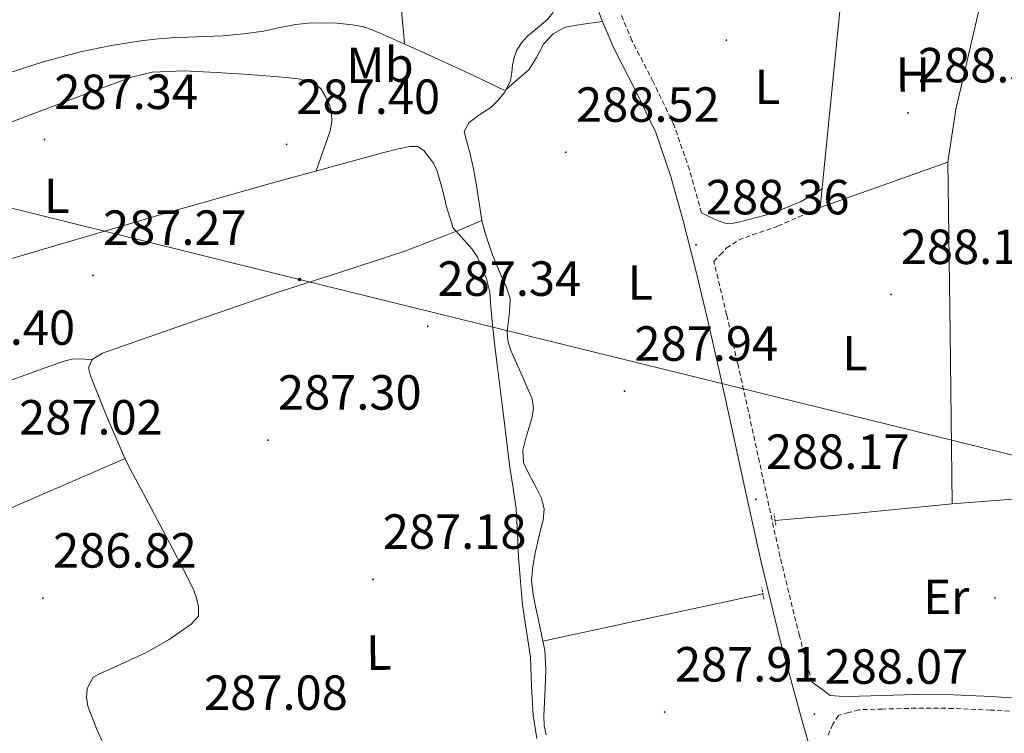
# Model space of a CAD drawing. Units: metres. Extents: x 596958 to 601455, y 4684758 to 4687791.
# Drawn here: x 600960 to 601160, y 4686553 to 4686698 of the extents above; entities that cross this region are included whole.
import ezdxf
from ezdxf.enums import TextEntityAlignment as Align

# ---------------------------------------------------------------- set-up
doc = ezdxf.new("R2010")
doc.units = ezdxf.units.M
doc.header["$MEASUREMENT"] = 0
doc.linetypes.add('TRAZOS', pattern=[0.75, 0.5, -0.25])
doc.linetypes.add('TRAZOSX2', pattern=[1.5, 1, -0.5])
for name, color, linetype, lineweight in [('Carátula', 7, 'Continuous', 5), ('Level 13', 5, 'Continuous', 0), ('Level 16', 1, 'Continuous', 13), ('Level 21', 19, 'Continuous', 0), ('Level 32', 19, 'Continuous', 0), ('Level 36', 19, 'Continuous', 40), ('Level 37', 92, 'Continuous', 0), ('Level 41', 19, 'Continuous', 0), ('Level 7', 1, 'Continuous', 0)]:
    doc.layers.add(name, color=color, linetype=linetype, lineweight=lineweight)
doc.styles.add('Arial', font='ARIAL.TTF', dxfattribs={"height": 0.2})

# ---------------------------------------------------------------- blocks, each defined once
blk = doc.blocks.new('5PATER')
at = {"layer": 'Carátula', "linetype": 'Continuous', "lineweight": 5}
h = blk.add_hatch(color=250, dxfattribs=at)
edge = h.paths.add_edge_path()
edge.add_ellipse((0, 0), major_axis=(-1.33, -1.34), ratio=0.999422, start_angle=0, end_angle=360)
blk = doc.blocks.new('5PELE')
at = {"layer": 'Carátula', "linetype": 'Continuous', "lineweight": 5}
h = blk.add_hatch(color=9, dxfattribs=at)
edge = h.paths.add_edge_path()
edge.add_arc((0, 0), 2.85, 359.999, 719.999)
at = {"layer": 'Carátula', "color": 252, "linetype": 'Continuous', "lineweight": 5}
blk.add_circle((0, 0, 0), 2.85, dxfattribs=at)

msp = doc.modelspace()

# ---------------------------------------------------------------- linework, layer by layer
at = {"layer": 'Level 13', "color": 5, "linetype": 'Continuous', "lineweight": 0, "ltscale": 0.5}
for points in [[(601058.57, 4686683.84, 289.06), (601059.6, 4686685.95, 289.11), (601059.81, 4686687.54, 289.11), (601059.98, 4686689.15, 289.11), (601060.34, 4686690.64, 289.15), (601060.88, 4686692.09, 289.18), (601061.82, 4686693.62, 289.18), (601062.99, 4686694.97, 289.18), (601065.03, 4686696.65, 289.18), (601067.08, 4686698.36, 289.18), (601068.18, 4686699.7, 289.18), (601068.88, 4686701.24, 289.18), (601069.15, 4686702.74, 289.26), (601069.32, 4686704.25, 289.37), (601069.56, 4686706.74, 289.44), (601069.77, 4686709.24, 289.5), (601069.63, 4686711.48, 289.6), (601069.77, 4686713.66, 289.5), (601070.41, 4686715.48, 289.19), (601070.97, 4686717.34, 288.87)], [(601058.57, 4686683.84, 289.06), (601054.89, 4686685.59, 288.55), (601051.21, 4686687.35, 288.15), (601045.06, 4686690.2, 288.06), (601038.86, 4686692.99, 288.15), (601035.19, 4686694.63, 288.15), (601031.5, 4686696.25, 288.15), (601029.55, 4686696.89, 288.15), (601027.53, 4686697.27, 288.15), (601024.36, 4686697.59, 288.15), (601021.2, 4686697.66, 288.15), (601018.6, 4686697.58, 288.08), (601016.01, 4686697.34, 287.96), (601012.77, 4686696.67, 287.86), (601009.55, 4686695.99, 287.77), (601005.4, 4686695.44, 287.72), (601001.23, 4686695.03, 287.71), (600995.98, 4686694.81, 287.71), (600990.73, 4686694.59, 287.71), (600987.4, 4686694.32, 287.71), (600984.08, 4686693.95, 287.71), (600978.19, 4686693.01, 287.71), (600972.36, 4686691.77, 287.71), (600964.75, 4686689.76, 287.69), (600957.26, 4686687.29, 287.64)], [(601058.57, 4686683.84, 289.06), (601058.44, 4686683.58, 289.05), (601057.08, 4686681.92, 289.05), (601055.56, 4686680.44, 289.05), (601053.37, 4686679.01, 289.03), (601051.15, 4686677.43, 288.99), (601050.19, 4686675.58, 288.86), (601050.74, 4686673.48, 288.85), (601051.34, 4686671.35, 288.86), (601052.03, 4686668, 288.9), (601052.68, 4686664.63, 288.92), (601053.21, 4686661.08, 288.92), (601053.77, 4686657.53, 288.92)], [(601053.77, 4686657.53, 288.92), (601050.09, 4686655.99, 288.13), (601046.41, 4686654.46, 287.51), (601038.11, 4686651.29, 287.08), (601025.29, 4686647.08, 287.24), (601012.43, 4686642.94, 287.51), (600994.59, 4686636.8, 287.51), (600976.78, 4686630.59, 287.51), (600974.67, 4686629.31, 287.51), (600973.96, 4686627.58, 287.45), (600974.35, 4686625.98, 287.45), (600977.59, 4686617.84, 287.34), (600981.07, 4686609.85, 287.26), (600981.96, 4686608, 287.26), (600986.14, 4686600.12, 287.26), (600990.35, 4686592.25, 287.26), (600992.84, 4686587.44, 287.26), (600995.27, 4686582.59, 287.26), (600995.89, 4686580.86, 287.26), (600996.3, 4686579.07, 287.26), (600996.3, 4686577.21, 287.26), (600994.76, 4686575.55, 287.26), (600990.35, 4686572.48, 287.23), (600985.74, 4686569.85, 287.19), (600981.87, 4686568.08, 287.19), (600977.99, 4686566.33, 287.19), (600976.45, 4686565.62, 287.19), (600974.92, 4686564.8, 287.19), (600973.71, 4686562.49, 287.19), (600973.54, 4686560.68, 287.19), (600973.83, 4686558.91, 287.19), (600975.61, 4686554.2, 287.19), (600977.74, 4686549.63, 287.19)], [(601053.77, 4686657.53, 288.92), (601054.37, 4686655.21, 288.92), (601055.12, 4686652.92, 288.92), (601055.95, 4686650.57, 288.92), (601056.84, 4686648.25, 288.92), (601057.76, 4686646.17, 288.92), (601058.7, 4686644.09, 288.92), (601059.47, 4686641.72, 288.92), (601059.45, 4686640, 288.92), (601059.27, 4686638.27, 288.92), (601059.07, 4686636.66, 288.92), (601058.89, 4686635.07, 288.92), (601059.05, 4686633.09, 288.92), (601059.66, 4686631.16, 288.92), (601060.81, 4686628.56, 288.92), (601061.96, 4686625.98, 288.92), (601062.97, 4686623.65, 288.89), (601063.95, 4686621.31, 288.86), (601064.22, 4686619.37, 288.86), (601063.88, 4686617.4, 288.86), (601063.28, 4686615.36, 288.86), (601062.67, 4686613.31, 288.86), (601062.09, 4686610.87, 288.86), (601062.22, 4686608.38, 288.86), (601062.96, 4686606.76, 288.86), (601063.75, 4686605.18, 288.86), (601064.82, 4686603.18, 288.86), (601065.87, 4686601.15, 288.86), (601066.39, 4686598.93, 288.86), (601066.19, 4686596.67, 288.86), (601065.68, 4686594.68, 288.86), (601065.16, 4686592.7, 288.86), (601064.57, 4686589.99, 288.86), (601064.07, 4686587.26, 288.86), (601063.86, 4686584.44, 288.86), (601064.14, 4686581.63, 288.86), (601064.65, 4686579.16, 288.86), (601065.16, 4686576.7, 288.86), (601065.84, 4686573.5, 288.86), (601066.12, 4686572.14, 288.86)], [(601189.1, 4686602.24, 288.03), (601185.48, 4686602.18, 288.03), (601178.95, 4686601.98, 288.03), (601164.06, 4686601.18, 288.06), (601149.19, 4686599.99, 288.09), (601137.55, 4686598.82, 288.06), (601125.9, 4686597.69, 288.03), (601117.8, 4686597.02, 288.03), (601113.25, 4686596.64, 288.03)], [(601066.12, 4686572.14, 288.86), (601089.61, 4686577.17, 288.44), (601110.79, 4686581.71, 288.07)], [(601066.12, 4686572.14, 288.86), (601066.51, 4686570.3, 288.86), (601066.75, 4686566.44, 288.86), (601066.57, 4686562.55, 288.86), (601066.44, 4686559.74, 288.86), (601066.31, 4686556.92, 288.86), (601066.41, 4686554.99, 288.86), (601066.83, 4686553.08, 288.86)]]:
    msp.add_polyline3d(points, dxfattribs=at)
at = {"layer": 'Level 16', "color": 1, "linetype": 'Continuous', "lineweight": 13, "ltscale": 0.5}
msp.add_polyline3d([(601122.43, 4686660.14, 288.98), (601127.61, 4686712.3, 290.32), (601135.1, 4686712.42, 290.32), (601155.45, 4686703.98, 289.04), (601149.95, 4686680.04, 288.98), (601148.28, 4686669.35, 288.59), (601122.43, 4686660.14, 288.98)], dxfattribs=at)
at = {"layer": 'Level 21', "color": 19, "linetype": 'Continuous', "lineweight": 0}
for points in [[(601123.27, 4686540.22, 288.15), (601118.67, 4686556.15, 288.15), (601114.3, 4686572.26, 288.15), (601110.35, 4686588.47, 288.15), (601107.14, 4686603.16, 288.15), (601103.95, 4686617.85, 288.15), (601101.75, 4686627.68, 288.19), (601099.53, 4686637.5, 288.28), (601097.1, 4686647.62, 288.4), (601094.54, 4686657.72, 288.54), (601092.05, 4686666.63, 288.7), (601089.04, 4686675.38, 288.86), (601084.91, 4686683.91, 288.9), (601080.59, 4686692.34, 288.92), (601078.18, 4686698.06, 289.11), (601075.98, 4686703.86, 289.31)], [(601098.31, 4686659.08, 288.54), (601100.1, 4686658.23, 288.76), (601101.88, 4686657.38, 288.98), (601103.35, 4686656.94, 288.91), (601104.86, 4686656.98, 288.56), (601106.36, 4686657.32, 288.27), (601112.62, 4686658.91, 288.11), (601118.52, 4686661.35, 288.02), (601122.04, 4686663.5, 287.99), (601122.81, 4686663.96, 287.98)], [(601202.05, 4686552.04, 288.09), (601195.59, 4686553.78, 288.09), (601189.19, 4686555.23, 288.06), (601182.79, 4686556.66, 288.03), (601176.91, 4686558.05, 288.06), (601171.02, 4686559.42, 288.09), (601164.11, 4686560.44, 288.03), (601157.13, 4686560.89, 287.96), (601149.48, 4686561.23, 287.95), (601141.83, 4686561.27, 287.96), (601134.95, 4686561.08, 287.99), (601128.07, 4686560.89, 288.03), (601126.25, 4686560.99, 287.96), (601124.43, 4686561.08, 287.9), (601122.76, 4686562.36, 287.9), (601120.74, 4686563.78, 288.15)]]:
    msp.add_polyline3d(points, dxfattribs=at)
at = {"layer": 'Level 21', "color": 19, "linetype": 'TRAZOSX2', "lineweight": 0}
for points in [[(601098.31, 4686659.08, 288.54), (601095.87, 4686667.82, 288.7), (601092.74, 4686676.91, 288.86), (601088.49, 4686685.7, 288.9), (601084.21, 4686694.04, 288.92), (601081.89, 4686699.55, 289.11)], [(601120.74, 4686563.78, 288.15), (601118.17, 4686573.26, 288.15), (601114.24, 4686589.37, 288.15), (601111.04, 4686604.01, 288.15), (601107.85, 4686618.71, 288.15), (601105.65, 4686628.55, 288.19), (601103.42, 4686638.4, 288.28), (601100.98, 4686648.58, 288.4), (601100.83, 4686649.18, 288.41), (601102.09, 4686650.53, 288.37), (601103.35, 4686651.88, 288.34), (601105.81, 4686653.56, 288.36), (601108.67, 4686654.63, 288.34), (601113.82, 4686656.36, 288.08), (601122.43, 4686660.14, 287.83)], [(601188.59, 4686552.54, 288.06), (601182.18, 4686553.98, 288.03), (601176.29, 4686555.37, 288.06), (601170.5, 4686556.71, 288.09), (601163.82, 4686557.71, 288.03), (601156.98, 4686558.14, 287.96), (601149.41, 4686558.48, 287.95), (601141.86, 4686558.52, 287.96), (601135.03, 4686558.33, 287.99), (601130.25, 4686558.2, 288.02), (601128.17, 4686557.62, 287.96), (601126.09, 4686557.05, 287.9), (601124.94, 4686555.26, 287.9), (601124.39, 4686553.94, 288.03), (601123.85, 4686552.62, 288.15)]]:
    msp.add_polyline3d(points, dxfattribs=at)
at = {"layer": 'Level 21', "color": 1, "linetype": 'TRAZOS', "lineweight": 0}
for points in [[(601113.42, 4686595.64, 288.09), (601113.03, 4686597.95, 287.96)], [(601110.99, 4686580.67, 288.09), (601110.54, 4686583.03, 288.09)]]:
    msp.add_polyline3d(points, dxfattribs=at)
at = {"layer": 'Level 32', "color": 6, "linetype": 'Continuous', "lineweight": 0, "ltscale": 0.5}
msp.add_polyline3d([(597841.38, 4686702.83, 284.61), (598057.39, 4686804.81, 285.25), (598259.37, 4686899.58, 284.88), (598418.41, 4686973.82, 284.83), (598647.34, 4687082.04, 284.42), (598859.63, 4687182.58, 284.19), (599084.1, 4687126.73, 284.74), (599307.11, 4687071.22, 284.97), (599436.27, 4687039.38, 285.15), (599517.8, 4687019.13, 285.15), (599566.08, 4687008.05, 285.19), (599657.1, 4686986.13, 284.71), (599725.49, 4686969.45, 284.48), (599954.57, 4686909.29, 284.85), (600139.14, 4686863.59, 284.62), (600345.67, 4686812.9, 285.04), (600551.23, 4686761.44, 285.81), (600798.14, 4686699.81, 285.95), (601016.77, 4686645.54, 287.37), (601195.71, 4686601.44, 288.01), (601276.94, 4686581.85, 288.08)], dxfattribs=at)
at = {"layer": 'Level 36', "color": 92, "linetype": 'Continuous', "lineweight": 0}
for points in [[(601033.56, 4686736.01, 287.94), (601034.92, 4686725.25, 287.97), (601036.27, 4686714.5, 288.01), (601037.02, 4686706.47, 287.95), (601037.61, 4686698.43, 288.01), (601037.83, 4686695.89, 288.08), (601038.05, 4686693.35, 288.15)], [(601058.71, 4686684.13, 289.07), (601061.01, 4686686.12, 289.06), (601063.31, 4686688.12, 289.05), (601064.85, 4686690.62, 289.06), (601066.25, 4686693.31, 289.05), (601068.23, 4686695.44, 288.94), (601070.67, 4686696.76, 288.79), (601072.97, 4686697.19, 288.58), (601075.28, 4686697.53, 288.6), (601076.76, 4686697.73, 288.85), (601078.24, 4686697.93, 289.1)], [(600953.33, 4686675.67, 287.41), (600962.83, 4686679.23, 287.39), (600972.7, 4686682.95, 287.41), (600982.67, 4686686.65, 287.45), (600986.85, 4686687.66, 287.47), (600993.33, 4686687.88, 287.49), (600999.82, 4686687.55, 287.51), (601006.54, 4686687.16, 287.54), (601013.26, 4686686.59, 287.58), (601016.55, 4686686.25, 287.72), (601019.79, 4686685.37, 287.9), (601021.15, 4686684.19, 287.95), (601022.09, 4686682.55, 287.96), (601022.82, 4686681.01, 287.93), (601023.24, 4686679.42, 287.9), (601023.33, 4686677.54, 287.9), (601022.99, 4686675.71, 287.9), (601022.38, 4686673.98, 287.92), (601021.77, 4686672.25, 287.9), (601020.97, 4686669.92, 287.68), (601020.17, 4686667.6, 287.4)], [(601061.01, 4686594.04, 287.77), (601060.75, 4686598.97, 287.77), (601060.1, 4686603.16, 287.74), (601059.4, 4686607.35, 287.71), (601058.84, 4686612.41, 287.71), (601058.25, 4686617.47, 287.71), (601057.55, 4686622.84, 287.66), (601056.84, 4686628.22, 287.58), (601056.32, 4686632.6, 287.47), (601055.82, 4686636.99, 287.39), (601055.6, 4686639.99, 287.39), (601055.37, 4686643, 287.39), (601054.71, 4686645.7, 287.39), (601053.64, 4686648.31, 287.39), (601052.84, 4686650.1, 287.36), (601051.79, 4686651.71, 287.39), (601050.18, 4686653.53, 287.6), (601047.9, 4686656.12, 287.81), (601047.59, 4686657.1, 287.57), (601046.99, 4686659, 287.39), (601046.55, 4686660.59, 287.36), (601046.16, 4686662.2, 287.39), (601045.41, 4686664.96, 287.39), (601044.62, 4686667.71, 287.39), (601043.92, 4686669.16, 287.39), (601042.96, 4686670.52, 287.39), (601041.97, 4686671.72, 287.39), (601040.72, 4686672.57, 287.39), (601039.12, 4686672.57, 287.39), (601036.49, 4686672, 287.39), (601033.87, 4686671.35, 287.39), (601011.82, 4686665.31, 287.41), (600989.84, 4686659.07, 287.45), (600953.05, 4686648.24, 287.63)], [(601148.28, 4686669.35, 288.59), (601148.74, 4686634.67, 288.34), (601149.19, 4686599.99, 288.09)], [(600866.11, 4686592.5, 287.27), (600899.43, 4686604.25, 287.36), (600932.75, 4686616, 287.45), (600950.29, 4686622.25, 287.53), (600967.82, 4686628.54, 287.58), (600969.21, 4686629, 287.58), (600970.64, 4686629.37, 287.58), (600971.85, 4686629.44, 287.58), (600973.26, 4686629.37, 287.55), (600974.67, 4686629.3, 287.51)], [(600884.58, 4686567.19, 286.62), (600932.98, 4686588.2, 286.94), (600981.38, 4686609.21, 287.26)], [(601064.9, 4686552.35, 287.71), (601064.14, 4686557.05, 287.71), (601063.81, 4686562.96, 287.71), (601063.63, 4686568.89, 287.71), (601062.81, 4686574.17, 287.74), (601062.03, 4686579.45, 287.77), (601061.57, 4686584.28, 287.77), (601061.19, 4686589.11, 287.77), (601061.01, 4686594.04, 287.77)]]:
    msp.add_polyline3d(points, dxfattribs=at)

# ---------------------------------------------------------------- block references
at = {"layer": 'Level 32', "color": 252, "linetype": 'Continuous', "lineweight": 0, "xscale": 0.09999962162920674, "yscale": 0.09999962162920674, "rotation": 0.1299342798237481}
msp.add_blockref('5PELE', (601016.77, 4686645.54, 287.37), dxfattribs=at)
at = {"layer": 'Level 7', "color": 19, "linetype": 'Continuous', "lineweight": 0, "xscale": 0.09999962162920674, "yscale": 0.09999962162920674, "rotation": 0.1299342798237481}
for p in [(601103.36, 4686694.12, 288.66), (601140.25, 4686679.37, 288.3), (600965.02, 4686673.96, 287.34), (601014.14, 4686672.97, 287.41), (601070.81, 4686671.37, 288.53), (601097.21, 4686652.58, 288.37), (600974.84, 4686646.38, 287.28), (601136.76, 4686642.5, 288.11), (601042.78, 4686636.04, 287.34), (601082.71, 4686622.86, 287.95), (601010.39, 4686612.94, 287.31), (601109.34, 4686600.9, 288.18), (601031.67, 4686584.68, 287.18), (600964.7, 4686580.87, 286.83), (601157.88, 4686580.9, 287.73), (601090.84, 4686557.74, 287.92), (601121.24, 4686557.29, 288.08)]:
    msp.add_blockref('5PATER', p, dxfattribs=at)

# ---------------------------------------------------------------- texts
at = {"layer": 'Level 37', "color": 92, "linetype": 'Continuous', "lineweight": 0, "style": 'Arial'}
for s, p in [('Mb', (601033.09, 4686689.15, 288.07)), ('H', (601141.2, 4686687.15, 288.48)), ('L', (601111.7, 4686684.66, 288.43)), ('L', (600967.52, 4686662.53, 287.46)), ('L', (601085.92, 4686644.93, 288.06)), ('L', (601129.47, 4686630.61, 288.19)), ('Er', (601148, 4686581.12, 287.9)), ('L', (601032.86, 4686569.8, 287.16))]:
    msp.add_text(s, height=7, rotation=0.1299, dxfattribs=at).set_placement(p, align=Align.MIDDLE_CENTER)
at = {"layer": 'Level 41', "color": 19, "linetype": 'Continuous', "lineweight": 0, "style": 'Arial'}
for s, p in [('288.30', (601142.24, 4686683.37, 288.3)), ('287.34', (600967.01, 4686677.96, 287.34)), ('287.40', (601016.13, 4686676.97, 287.41)), ('288.52', (601072.86, 4686675.37, 288.53)), ('288.36', (601099.2, 4686656.58, 288.37)), ('287.27', (600976.89, 4686650.38, 287.28)), ('288.10', (601138.75, 4686646.5, 288.11)), ('287.34', (601044.76, 4686640.04, 287.34)), ('287.40', (600942.08, 4686630.09, 287.41)), ('287.94', (601084.7, 4686626.86, 287.95)), ('287.30', (601012.38, 4686616.94, 287.31)), ('287.02', (600959.87, 4686611.88, 287.02)), ('288.17', (601111.39, 4686604.9, 288.18)), ('287.18', (601033.66, 4686588.68, 287.18)), ('286.82', (600966.75, 4686584.87, 286.83)), ('287.91', (601092.92, 4686561.74, 287.92)), ('288.07', (601123.29, 4686561.29, 288.08)), ('287.08', (600997.4, 4686555.98, 287.09))]:
    msp.add_text(s, height=7, dxfattribs=at).set_placement(p, align=Align.BOTTOM_LEFT)

doc.saveas('drawing.dxf')
